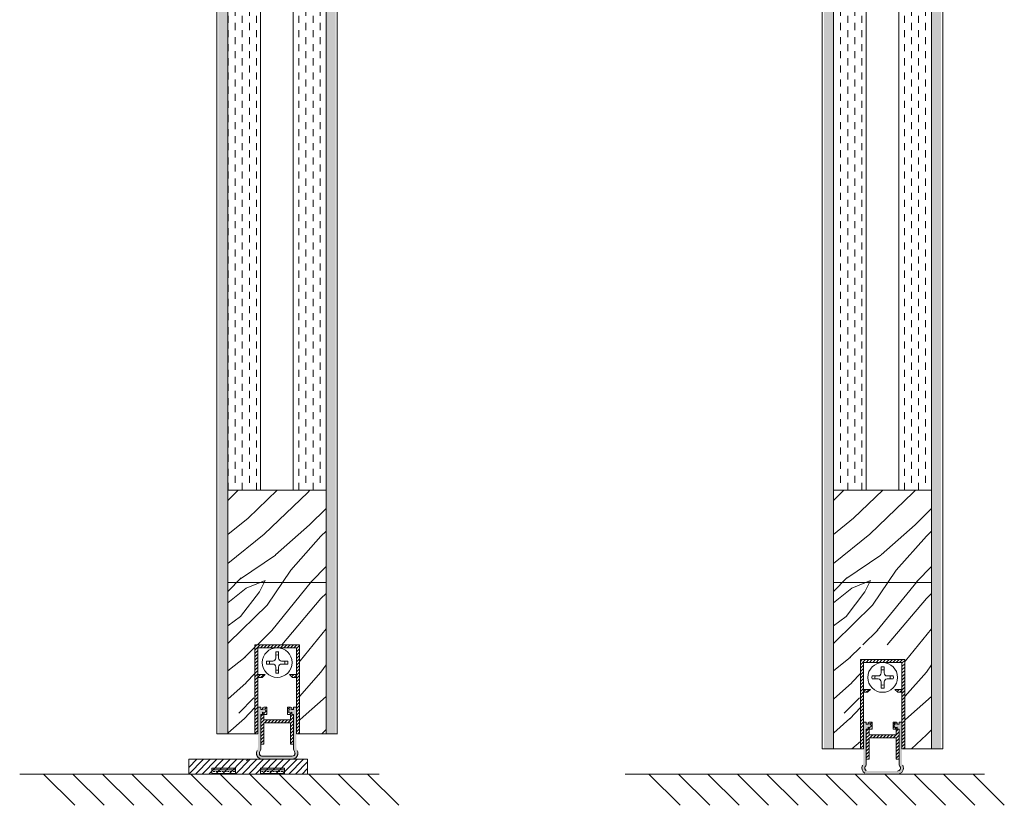
# Model space of a CAD drawing. Extents: x 8050 to 41339, y -1345 to 6330.
# Drawn here: x 16509 to 16840, y 5207 to 5471 of the extents above; entities that cross this region are included whole.
import ezdxf

# ---------------------------------------------------------------- set-up
doc = ezdxf.new("R2010")
doc.units = 0
doc.header["$LTSCALE"] = 2.5
for name, color, linetype, lineweight in [('E7', 7, 'CONTINUOUS', 70), ('Leng', 76, 'CONTINUOUS', 35), ('Peenjoon', 6, 'CONTINUOUS', 15), ('Piirjoon05', 5, 'CONTINUOUS', 35), ('Raamjoon035', 5, 'CONTINUOUS', 35), ('Ukseleht', 5, 'CONTINUOUS', 35), ('Viirutus', 3, 'CONTINUOUS', 9)]:
    doc.layers.add(name, color=color, linetype=linetype, lineweight=lineweight)
doc.layers.add('M-EQU-CON-35', color=230, linetype='CONTINUOUS')
doc.layers.add('Tihend', color=7, linetype='CONTINUOUS')
pattern_1 = [(360, (16363.1278, 5076.4533), (3e-16, 1.27), []), (360, (16363.1278, 5077.0883), (3e-16, 1.27), [0.635, -0.3175])]
pattern_2 = [(45, (1646.4592, 9639.9092), (-0.561266008, 0.561266008), [])]
pattern_3 = [(45, (1850.1724, 9634.9092), (-0.561266008, 0.561266008), [])]

msp = doc.modelspace()

# ---------------------------------------------------------------- hatches: boundary and pattern name
at = {"layer": 'E7', "linetype": 'Continuous', "lineweight": 15}
h = msp.add_hatch(dxfattribs=at)
h.set_pattern_fill('BRASS', color=256, scale=0.2)
h.set_pattern_definition(pattern_1)
h.paths.add_polyline_path([(16581.18, 5217.24), (16581.18, 5219.24), (16573.18, 5219.24), (16573.18, 5217.24)])
h = msp.add_hatch(dxfattribs=at)
h.set_pattern_fill('BRASS', color=256, scale=0.2)
h.set_pattern_definition(pattern_1)
h.paths.add_polyline_path([(16589.57, 5217.24), (16589.57, 5219.24), (16597.57, 5219.24), (16597.57, 5217.24)])
at = {"layer": 'Tihend', "lineweight": 15}
for points in [[(16589.65, 5237.29), (16590.26, 5237.29), (16590.26, 5238.02, 2.090104), (16590.26, 5239), (16589.65, 5239), (16589.65, 5239.74), (16588.65, 5239.74), (16588.65, 5227.28), (16588.65, 5226.17, -0.127017), (16588.4, 5225.21, 0.408882), (16589.15, 5222.51, 0.077045), (16589.72, 5222.28), (16600.58, 5222.28, 0.352266), (16602.15, 5224.24, 0.127017), (16601.9, 5225.21, -0.127017), (16601.65, 5226.17), (16601.65, 5232.24), (16601.65, 5239.74), (16600.65, 5239.74), (16600.65, 5239), (16600.05, 5239, 2.115602), (16600.05, 5238.02), (16600.05, 5237.29), (16600.65, 5237.29), (16600.65, 5225.9, 0.147477), (16600.99, 5224.79, -0.598235), (16600.15, 5223.24), (16590.15, 5223.24, -0.414214), (16589.15, 5224.24, -0.147477), (16589.32, 5224.79, 0.147477), (16589.65, 5225.9)], [(16793.37, 5232.29), (16793.97, 5232.29), (16793.97, 5233.02, 2.090104), (16793.97, 5234), (16793.37, 5234), (16793.37, 5234.74), (16792.37, 5234.74), (16792.37, 5222.28), (16792.37, 5221.17, -0.127017), (16792.12, 5220.21, 0.408882), (16792.87, 5217.51, 0.077045), (16793.44, 5217.28), (16804.29, 5217.28, 0.352266), (16805.87, 5219.24, 0.127017), (16805.62, 5220.21, -0.127017), (16805.37, 5221.17), (16805.37, 5227.24), (16805.37, 5234.74), (16804.37, 5234.74), (16804.37, 5234), (16803.77, 5234, 2.115602), (16803.77, 5233.02), (16803.77, 5232.29), (16804.37, 5232.29), (16804.37, 5220.9, 0.147477), (16804.7, 5219.79, -0.598235), (16803.87, 5218.24), (16793.87, 5218.24, -0.414214), (16792.87, 5219.24, -0.147477), (16793.03, 5219.79, 0.147477), (16793.37, 5220.9)]]:
    msp.add_hatch(color=256, dxfattribs=at).paths.add_polyline_path(points)
at = {"layer": 'Viirutus', "lineweight": 15}
h = msp.add_hatch(dxfattribs=at)
h.set_pattern_fill('BRASS', color=256, scale=0.5, angle=90, style=0)
h.set_pattern_definition([(90, (-19877.4345, 7999.101), (-3.175, 2e-16), []), (90, (-19879.022, 7999.101), (-3.175, 2e-16), [1.5875, -0.79375])])
h.paths.add_polyline_path([(16578.58, 5703.85), (16575.38, 5703.85), (16575.38, 5230.74), (16578.58, 5230.74)])
h.paths.add_polyline_path([(16614.78, 5703.85), (16611.58, 5703.85), (16611.58, 5230.74), (16614.78, 5230.74)])
h = msp.add_hatch(dxfattribs=at)
h.set_pattern_fill('BRASS', color=256, scale=0.5, angle=90, style=0)
h.set_pattern_definition([(90, (-19673.7214, 7999.101), (-3.175, 2e-16), []), (90, (-19675.309, 7999.101), (-3.175, 2e-16), [1.5875, -0.79375])])
h.paths.add_polyline_path([(16782.29, 5703.85), (16779.09, 5703.85), (16779.09, 5225.74), (16782.29, 5225.74)])
h.paths.add_polyline_path([(16818.49, 5703.85), (16815.29, 5703.85), (16815.29, 5225.74), (16818.49, 5225.74)])
h = msp.add_hatch(dxfattribs=at)
h.set_pattern_fill('DASH', color=256, scale=0.75, angle=90, style=0)
h.set_pattern_definition([(90, (14835.5651, 3693.5361), (-2.38125, 2.38125), [2.38125, -2.38125])])
h.paths.add_polyline_path([(16589.58, 5621.85), (16578.58, 5621.85), (16578.58, 5312.74), (16589.58, 5312.74)])
h.paths.add_polyline_path([(16611.58, 5621.85), (16600.58, 5621.85), (16600.58, 5312.74), (16611.58, 5312.74)])
h = msp.add_hatch(dxfattribs=at)
h.set_pattern_fill('DASH', color=256, scale=0.75, angle=90, style=0)
h.set_pattern_definition([(90, (15039.2783, 3693.5361), (-2.38125, 2.38125), [2.38125, -2.38125])])
h.paths.add_polyline_path([(16793.29, 5621.85), (16782.29, 5621.85), (16782.29, 5312.74), (16793.29, 5312.74)])
h.paths.add_polyline_path([(16815.29, 5621.85), (16804.29, 5621.85), (16804.29, 5312.74), (16815.29, 5312.74)])
h = msp.add_hatch(dxfattribs=at)
h.set_pattern_fill('WOOD6', color=256, scale=90, angle=45, style=0, pattern_type=2)
h.set_pattern_definition([(40.6014, (14860.703, 3756.8575), (63.63943, 63.639733), [5.8673, -1167.589]), (49.3987, (14865.794, 3751.7664), (700.035806, 827.314817), [5.8673, -1167.5892]), (41.9874, (14835.8833, 3777.8586), (63.639403, 63.63984), [8.5618, -1703.8047]), (48.0127, (14832.065, 3781.677), (1081.875105, 1209.150836), [8.5618, -1703.8048]), (40.4262, (14850.8386, 3759.085), (890.952779, 763.6771283), [11.2859, -2245.9022]), (49.5739, (14868.0213, 3741.9022), (700.035961, 827.314658), [11.2859, -2245.9026]), (43.1525, (14837.7925, 3768.3127), (63.6394984, 63.6397064), [13.9573, -2777.4938]), (46.8476, (14822.5198, 3783.586), (1845.5490887, 1972.827589), [13.9573, -2777.494]), (38.4182, (14844.1565, 3765.1307), (636.394641, 509.118345), [11.7777, -2343.747]), (49.5739, (14875.0217, 3734.902), (700.035961, 827.314658), [11.2859, -2245.9026]), (46.8476, (14817.1105, 3788.9952), (1845.5490887, 1972.827589), [13.9573, -2777.494]), (45, (14833.97, 3695.13), (-63.6396, 63.6396), [12.6, -77.4]), (45, (14826.97, 3702.13), (-63.6396, 63.6396), [12.6, -77.4]), (45, (14811.06, 3718.04), (-63.6396, 63.6396), [12.6, -77.4]), (44.209, (14801.0723, 3728.02893), (4709.39307416, 4581.99003064), [13.05126, -13038.19245]), (44.5225, (14796.0025, 3733.0988), (63.63964648, 63.6395385), [18.0006, -10782.3744]), (57.609, (14790.4606, 3738.6406), (3309.2289834, 5218.4788032), [8.7613, -7000.2794]), (36.4686, (14792.6083, 3736.493), (509.121902, 381.8326305), [9.1007, -1811.0397]), (45.4775, (14787.3051, 3741.79615), (7509.4679014, 7636.75933619), [18.0006, -10782.3744]), (45.7899, (14782.2351, 3746.8662), (4518.0064073, 4646.0975182), [13.0513, -6557.5732]), (45.7899, (14776.8257, 3752.2756), (4518.0064073, 4646.0975182), [13.0513, -6557.5732]), (51.0724, (14819.9734, 3726.947), (1590.9920601, 1972.82615), [21.2693, -4232.599]), (38.9277, (14835.8833, 3711.037), (1336.4284928, 1081.8766999), [21.2693, -4232.5982]), (51.0724, (14810.4275, 3737.1293), (1590.9920601, 1972.82615), [21.2693, -4232.599]), (38.9277, (14791.3349, 3756.2194), (1336.4284928, 1081.8766999), [21.2693, -4232.5982]), (60.9453, (14835.565, 3726.629), (127.279526, 254.55809), [6.552, -648.6575]), (55.954, (14826.9738, 3723.1286), (254.558824, 381.837281), [14.209, -2827.568]), (34.0461, (14832.065, 3718.0374), (1972.8230495, 1336.436655), [14.209, -2827.5671]), (55.954, (14808.8365, 3745.7206), (254.558824, 381.837281), [14.209, -2827.568]), (34.0461, (14799.927, 3754.6302), (1972.8230495, 1336.436655), [14.209, -2827.5671]), (49.7636, (14812.973, 3731.402), (636.396644, 763.674776), [21.6749, -1062.0686]), (38.9277, (14842.8837, 3704.0367), (1336.4284928, 1081.8766999), [21.2693, -4232.5982]), (38.9277, (14785.9255, 3761.6288), (1336.4284928, 1081.8766999), [21.2693, -4232.5982]), (21.8016, (14801.836, 3751.448), (445.47597, 190.9201), [6.8542, -678.5644]), (38.9911, (14795.154, 3746.039), (700.0345145, 572.757629), [8.5972, -1710.85]), (48.3664, (14817.091, 3712.0103), (954.595242, 1081.872296), [14.8757, -1517.769]), (41.6337, (14820.9467, 3708.1545), (63.639408, 63.639765), [14.8757, -1517.7688]), (46.5911, (14805.5484, 3723.5528), (2163.7483162, 2291.0243944), [10.8041, -3230.4456]), (45, (14833.34, 3743.49), (-63.6396, 63.6396), [11.25, -78.75]), (45, (14852.43, 3724.4), (-63.6396, 63.6396), [11.25, -78.75]), (26.5652, (14849.884, 3743.493), (63.6394, 63.63978), [5.692, -278.9126]), (38.2903, (14843.8383, 3738.72), (636.394677, 509.118279), [7.7027, -1532.8487]), (51.3401, (14838.747, 3732.356), (445.478077, 572.755707), [8.1499, -806.8347]), (55.6196, (14848.611, 3734.5837), (254.558699, 381.837332), [7.3255, -1457.7682]), (67.6198, (14852.748, 3740.6294), (254.559045, 636.39551), [5.85, -1164.1495]), (45, (14834.93, 3734.9), (-63.6396, 63.6396), [17.1, -72.9]), (45, (14843.84, 3725.99), (-63.6396, 63.6396), [17.1, -72.9]), (48.3664, (14816.7914, 3757.494), (954.595242, 1081.872296), [15.3265, -1517.3182]), (41.6337, (14811.7003, 3762.585), (63.639408, 63.639765), [15.3265, -1517.318]), (45, (14859.43, 3717.4), (-63.6396, 63.6396), [11.25, -78.75]), (26.5652, (14835.565, 3726.63), (63.6394, 63.63978), [9.9612, -274.6436]), (40.2365, (14844.475, 3731.0835), (63.639497, 63.639749), [5.4187, -1078.3246]), (52.4314, (14799.927, 3741.9022), (827.3150595, 1081.8732185), [10.4377, -2077.0968]), (63.4349, (14806.29, 3750.175), (63.6397, 190.91868), [4.269, -280.336]), (38.66, (14841.293, 3751.448), (63.63939, 63.63987), [12.2248, -802.7596]), (51.3401, (14860.385, 3732.356), (445.478077, 572.755707), [12.2248, -802.7598]), (46.273, (14823.7918, 3753.6756), (2736.5046916, 2863.7810098), [20.255, -4030.7448]), (43.7271, (14807.8806, 3769.5857), (63.639438, 63.6397607), [20.255, -4030.7446]), (36.0275, (14847.0203, 3746.9934), (954.592241, 700.037609), [8.656, -1722.528]), (45, (14826.97, 3747.95), (-63.6396, 63.6396), [24.3, -65.7]), (51.3401, (14867.385, 3725.356), (445.478077, 572.755707), [12.2248, -802.7598]), (43.7271, (14802.4712, 3774.995), (63.639438, 63.6397607), [20.255, -4030.7446]), (35.5378, (14854.02, 3752.085), (63.63948, 63.63975), [8.2117, -539.2367]), (45, (14826.97, 3768.95), (-63.6396, 63.6396), [12.6, -77.4]), (45, (14823.155, 3772.77), (-63.6396, 63.6396), [12.6, -77.4]), (54.211, (14855.9298, 3738.0839), (318.198222, 445.4771478), [16.8675, -3356.6319]), (51.4916, (14833.98056, 3807.7651), (6936.60288383, 8718.74129512), [10.41516, -15116.57244]), (51.4916, (14839.38993, 3802.35573), (6936.60288383, 8718.74129512), [10.41516, -15116.57244]), (55.0418, (14842.5655, 3793.4503), (5026.99061384, 7191.81453795), [14.624, -10313.596]), (37.093, (14842.2473, 3783.5862), (2100.1017856, 1590.9956255), [21.8074, -3249.2921]), (38.5515, (14856.5662, 3785.1772), (4391.25476986, 3500.05687815), [10.4159, -16021.0116]), (42.1373, (14858.7936, 3777.2222), (63.639892, 63.639288), [9.0112, -1793.2378]), (46.7899, (14864.8393, 3771.1765), (1909.188663, 2036.4671843), [14.407, -2866.9989]), (45, (14875.66, 3770.54), (-63.6396, 63.6396), [7.2, -82.8]), (45, (14879.48, 3766.72), (-63.6396, 63.6396), [7.2, -82.8]), (43.2101, (14880.1129, 3755.903), (63.6395783, 63.6396336), [14.407, -2866.9989]), (43.2101, (14887.1132, 3748.9026), (63.6395783, 63.6396336), [14.407, -2866.9989]), (41.4238, (14859.43, 3766.4035), (63.639507, 63.639765), [7.214, -1435.5955]), (48.5763, (14875.34, 3750.4936), (890.955117, 1018.233148), [7.214, -1435.5957]), (41.4238, (14847.975, 3777.8586), (63.639507, 63.639765), [7.214, -1435.5955]), (48.5763, (14832.065, 3793.768), (890.955117, 1018.233148), [7.214, -1435.5957]), (41.4238, (14865.1575, 3760.676), (63.639507, 63.639765), [7.214, -1435.5955]), (48.5763, (14869.6123, 3756.221), (890.955117, 1018.233148), [7.214, -1435.5957]), (41.4238, (14853.384, 3772.449), (63.639507, 63.639765), [7.214, -1435.5955]), (48.5763, (14882.34, 3743.493), (890.955117, 1018.233148), [7.214, -1435.5957]), (48.5763, (14826.6555, 3799.177), (890.955117, 1018.233148), [7.214, -1435.5957]), (48.5763, (14837.7925, 3788.041), (890.955117, 1018.233148), [7.214, -1435.5957]), (38.66, (14853.384, 3782.632), (63.63939, 63.63987), [4.075, -810.9095]), (51.3401, (14836.838, 3799.178), (445.478077, 572.755707), [4.075, -810.9096]), (51.3401, (14831.428, 3804.587), (445.478077, 572.755707), [4.075, -810.9096]), (45.273, (14870.57, 3765.45), (-63.6397, 63.6396), [7.2, -82.801]), (45, (14874.385, 3761.63), (-63.6396, 63.6396), [7.2, -82.8]), (26.5652, (14852.43, 3798.223), (63.6394, 63.63978), [4.269, -280.3357]), (67.6198, (14852.43, 3798.223), (254.559045, 636.39551), [4.3875, -1165.612]), (46.5911, (14865.4758, 3783.268), (2163.7483162, 2291.0243944), [5.4022, -3235.8476])])
h.paths.add_polyline_path([(16587.65, 5260.74), (16587.65, 5230.74), (16578.58, 5230.74), (16578.58, 5312.74), (16611.58, 5312.74), (16611.58, 5230.74), (16602.65, 5230.74), (16602.65, 5260.74)])
h = msp.add_hatch(dxfattribs=at)
h.set_pattern_fill('WOOD6', color=256, scale=90, angle=45, style=0, pattern_type=2)
h.set_pattern_definition([(40.6014, (15064.416, 3756.8575), (63.63943, 63.639733), [5.8673, -1167.589]), (49.3987, (15069.507, 3751.7664), (700.035806, 827.314817), [5.8673, -1167.5892]), (41.9874, (15039.5965, 3777.8586), (63.639403, 63.63984), [8.5618, -1703.8047]), (48.0127, (15035.778, 3781.677), (1081.875105, 1209.150836), [8.5618, -1703.8048]), (40.4262, (15054.5518, 3759.085), (890.952779, 763.6771283), [11.2859, -2245.9022]), (49.5739, (15071.7345, 3741.9022), (700.035961, 827.314658), [11.2859, -2245.9026]), (43.1525, (15041.5057, 3768.3127), (63.6394984, 63.6397064), [13.9573, -2777.4938]), (46.8476, (15026.233, 3783.586), (1845.5490887, 1972.827589), [13.9573, -2777.494]), (38.4182, (15047.8696, 3765.1307), (636.394641, 509.118345), [11.7777, -2343.747]), (49.5739, (15078.735, 3734.902), (700.035961, 827.314658), [11.2859, -2245.9026]), (46.8476, (15020.8236, 3788.9952), (1845.5490887, 1972.827589), [13.9573, -2777.494]), (45, (15037.69, 3695.13), (-63.6396, 63.6396), [12.6, -77.4]), (45, (15030.69, 3702.13), (-63.6396, 63.6396), [12.6, -77.4]), (45, (15014.78, 3718.04), (-63.6396, 63.6396), [12.6, -77.4]), (44.209, (15004.7855, 3728.02893), (4709.39307416, 4581.99003064), [13.05126, -13038.19245]), (44.5225, (14999.7156, 3733.0988), (63.63964648, 63.6395385), [18.0006, -10782.3744]), (57.609, (14994.1738, 3738.6406), (3309.2289834, 5218.4788032), [8.7613, -7000.2794]), (36.4686, (14996.3215, 3736.493), (509.121902, 381.8326305), [9.1007, -1811.0397]), (45.4775, (14991.01826, 3741.79615), (7509.4679014, 7636.75933619), [18.0006, -10782.3744]), (45.7899, (14985.9482, 3746.8662), (4518.0064073, 4646.0975182), [13.0513, -6557.5732]), (45.7899, (14980.5389, 3752.2756), (4518.0064073, 4646.0975182), [13.0513, -6557.5732]), (51.0724, (15023.6866, 3726.947), (1590.9920601, 1972.82615), [21.2693, -4232.599]), (38.9277, (15039.5965, 3711.037), (1336.4284928, 1081.8766999), [21.2693, -4232.5982]), (51.0724, (15014.1406, 3737.1293), (1590.9920601, 1972.82615), [21.2693, -4232.599]), (38.9277, (14995.048, 3756.2194), (1336.4284928, 1081.8766999), [21.2693, -4232.5982]), (60.9453, (15039.278, 3726.629), (127.279526, 254.55809), [6.552, -648.6575]), (55.954, (15030.687, 3723.1286), (254.558824, 381.837281), [14.209, -2827.568]), (34.0461, (15035.778, 3718.0374), (1972.8230495, 1336.436655), [14.209, -2827.5671]), (55.954, (15012.5496, 3745.7206), (254.558824, 381.837281), [14.209, -2827.568]), (34.0461, (15003.64, 3754.6302), (1972.8230495, 1336.436655), [14.209, -2827.5671]), (49.7636, (15016.686, 3731.402), (636.396644, 763.674776), [21.6749, -1062.0686]), (38.9277, (15046.5968, 3704.0367), (1336.4284928, 1081.8766999), [21.2693, -4232.5982]), (38.9277, (14989.6387, 3761.6288), (1336.4284928, 1081.8766999), [21.2693, -4232.5982]), (21.8016, (15005.549, 3751.448), (445.47597, 190.9201), [6.8542, -678.5644]), (38.9911, (14998.867, 3746.039), (700.0345145, 572.757629), [8.5972, -1710.85]), (48.3664, (15020.804, 3712.0103), (954.595242, 1081.872296), [14.8757, -1517.769]), (41.6337, (15024.66, 3708.1545), (63.639408, 63.639765), [14.8757, -1517.7688]), (46.5911, (15009.2616, 3723.5528), (2163.7483162, 2291.0243944), [10.8041, -3230.4456]), (45, (15037.05, 3743.49), (-63.6396, 63.6396), [11.25, -78.75]), (45, (15056.14, 3724.4), (-63.6396, 63.6396), [11.25, -78.75]), (26.5652, (15053.597, 3743.493), (63.6394, 63.63978), [5.692, -278.9126]), (38.2903, (15047.5514, 3738.72), (636.394677, 509.118279), [7.7027, -1532.8487]), (51.3401, (15042.46, 3732.356), (445.478077, 572.755707), [8.1499, -806.8347]), (55.6196, (15052.3244, 3734.5837), (254.558699, 381.837332), [7.3255, -1457.7682]), (67.6198, (15056.461, 3740.6294), (254.559045, 636.39551), [5.85, -1164.1495]), (45, (15038.64, 3734.9), (-63.6396, 63.6396), [17.1, -72.9]), (45, (15047.55, 3725.99), (-63.6396, 63.6396), [17.1, -72.9]), (48.3664, (15020.5046, 3757.494), (954.595242, 1081.872296), [15.3265, -1517.3182]), (41.6337, (15015.4134, 3762.585), (63.639408, 63.639765), [15.3265, -1517.318]), (45, (15063.14, 3717.4), (-63.6396, 63.6396), [11.25, -78.75]), (26.5652, (15039.278, 3726.63), (63.6394, 63.63978), [9.9612, -274.6436]), (40.2365, (15048.188, 3731.0835), (63.639497, 63.639749), [5.4187, -1078.3246]), (52.4314, (15003.64, 3741.9022), (827.3150595, 1081.8732185), [10.4377, -2077.0968]), (63.4349, (15010.004, 3750.175), (63.6397, 190.91868), [4.269, -280.336]), (38.66, (15045.006, 3751.448), (63.63939, 63.63987), [12.2248, -802.7596]), (51.3401, (15064.098, 3732.356), (445.478077, 572.755707), [12.2248, -802.7598]), (46.273, (15027.505, 3753.6756), (2736.5046916, 2863.7810098), [20.255, -4030.7448]), (43.7271, (15011.5937, 3769.5857), (63.639438, 63.6397607), [20.255, -4030.7446]), (36.0275, (15050.7334, 3746.9934), (954.592241, 700.037609), [8.656, -1722.528]), (45, (15030.69, 3747.95), (-63.6396, 63.6396), [24.3, -65.7]), (51.3401, (15071.098, 3725.356), (445.478077, 572.755707), [12.2248, -802.7598]), (43.7271, (15006.1843, 3774.995), (63.639438, 63.6397607), [20.255, -4030.7446]), (35.5378, (15057.734, 3752.085), (63.63948, 63.63975), [8.2117, -539.2367]), (45, (15030.69, 3768.95), (-63.6396, 63.6396), [12.6, -77.4]), (45, (15026.87, 3772.77), (-63.6396, 63.6396), [12.6, -77.4]), (54.211, (15059.643, 3738.0839), (318.198222, 445.4771478), [16.8675, -3356.6319]), (51.4916, (15037.6937, 3807.7651), (6936.60288383, 8718.74129512), [10.41516, -15116.57244]), (51.4916, (15043.1031, 3802.35573), (6936.60288383, 8718.74129512), [10.41516, -15116.57244]), (55.0418, (15046.2786, 3793.4503), (5026.99061384, 7191.81453795), [14.624, -10313.596]), (37.093, (15045.9604, 3783.5862), (2100.1017856, 1590.9956255), [21.8074, -3249.2921]), (38.5515, (15060.27935, 3785.1772), (4391.25476986, 3500.05687815), [10.4159, -16021.0116]), (42.1373, (15062.5067, 3777.2222), (63.639892, 63.639288), [9.0112, -1793.2378]), (46.7899, (15068.5525, 3771.1765), (1909.188663, 2036.4671843), [14.407, -2866.9989]), (45, (15079.37, 3770.54), (-63.6396, 63.6396), [7.2, -82.8]), (45, (15083.19, 3766.72), (-63.6396, 63.6396), [7.2, -82.8]), (43.2101, (15083.826, 3755.903), (63.6395783, 63.6396336), [14.407, -2866.9989]), (43.2101, (15090.8264, 3748.9026), (63.6395783, 63.6396336), [14.407, -2866.9989]), (41.4238, (15063.143, 3766.4035), (63.639507, 63.639765), [7.214, -1435.5955]), (48.5763, (15079.053, 3750.4936), (890.955117, 1018.233148), [7.214, -1435.5957]), (41.4238, (15051.688, 3777.8586), (63.639507, 63.639765), [7.214, -1435.5955]), (48.5763, (15035.778, 3793.768), (890.955117, 1018.233148), [7.214, -1435.5957]), (41.4238, (15068.8707, 3760.676), (63.639507, 63.639765), [7.214, -1435.5955]), (48.5763, (15073.3255, 3756.221), (890.955117, 1018.233148), [7.214, -1435.5957]), (41.4238, (15057.0974, 3772.449), (63.639507, 63.639765), [7.214, -1435.5955]), (48.5763, (15086.0534, 3743.493), (890.955117, 1018.233148), [7.214, -1435.5957]), (48.5763, (15030.3687, 3799.177), (890.955117, 1018.233148), [7.214, -1435.5957]), (48.5763, (15041.5057, 3788.041), (890.955117, 1018.233148), [7.214, -1435.5957]), (38.66, (15057.097, 3782.632), (63.63939, 63.63987), [4.075, -810.9095]), (51.3401, (15040.551, 3799.178), (445.478077, 572.755707), [4.075, -810.9096]), (51.3401, (15035.141, 3804.587), (445.478077, 572.755707), [4.075, -810.9096]), (45.273, (15074.28, 3765.45), (-63.6397, 63.6396), [7.2, -82.801]), (45, (15078.1, 3761.63), (-63.6396, 63.6396), [7.2, -82.8]), (26.5652, (15056.143, 3798.223), (63.6394, 63.63978), [4.269, -280.3357]), (67.6198, (15056.143, 3798.223), (254.559045, 636.39551), [4.3875, -1165.612]), (46.5911, (15069.189, 3783.268), (2163.7483162, 2291.0243944), [5.4022, -3235.8476])])
h.paths.add_polyline_path([(16791.37, 5260.74), (16791.37, 5225.74), (16782.29, 5225.74), (16782.29, 5312.74), (16815.29, 5312.74), (16815.29, 5225.74), (16806.37, 5225.74), (16806.37, 5260.74)])
h = msp.add_hatch(dxfattribs=at)
h.set_pattern_fill('LINE', color=256, scale=0.25, angle=45, style=0)
h.set_pattern_definition(pattern_2)
h.paths.add_polyline_path([(16601.65, 5259.74), (16601.65, 5230.74), (16602.65, 5230.74), (16602.65, 5260.74), (16587.65, 5260.74), (16587.65, 5230.74), (16588.65, 5230.74), (16588.65, 5259.74)])
h = msp.add_hatch(dxfattribs=at)
h.set_pattern_fill('LINE', color=256, scale=0.25, angle=45, style=0)
h.set_pattern_definition(pattern_3)
h.paths.add_polyline_path([(16805.37, 5254.74), (16805.37, 5225.74), (16806.37, 5225.74), (16806.37, 5255.74), (16791.37, 5255.74), (16791.37, 5225.74), (16792.37, 5225.74), (16792.37, 5254.74)])
h = msp.add_hatch(dxfattribs=at)
h.set_pattern_fill('LINE', color=256, scale=0.25, angle=45, style=0)
h.set_pattern_definition(pattern_2)
h.paths.add_polyline_path([(16590.06, 5249.74), (16591.06, 5250.74), (16588.65, 5250.74), (16588.65, 5249.74)])
h.paths.add_polyline_path([(16599.25, 5250.74), (16600.25, 5249.74), (16601.65, 5249.74), (16601.65, 5250.74)])
h = msp.add_hatch(dxfattribs=at)
h.set_pattern_fill('LINE', color=256, scale=0.25, angle=45, style=0)
h.set_pattern_definition(pattern_3)
h.paths.add_polyline_path([(16793.77, 5244.74), (16794.77, 5245.74), (16792.37, 5245.74), (16792.37, 5244.74)])
h.paths.add_polyline_path([(16802.96, 5245.74), (16803.96, 5244.74), (16805.37, 5244.74), (16805.37, 5245.74)])
h = msp.add_hatch(dxfattribs=at)
h.set_pattern_fill('LINE', color=256, scale=0.25, angle=45, style=0)
h.set_pattern_definition([(45, (1645.4592, 9644.9082), (-0.561266008, 0.561266008), [])])
h.paths.add_polyline_path([(16590.65, 5235.48), (16590.65, 5237.29), (16591.65, 5237.29), (16591.65, 5239.74), (16590.65, 5239.74), (16590.26, 5239.51), (16590.26, 5239, -2.090104), (16590.26, 5238.02), (16590.26, 5237.29), (16589.65, 5237.29), (16589.65, 5227.24), (16590.65, 5227.24), (16590.65, 5234.48), (16599.65, 5234.48), (16599.65, 5227.24), (16600.65, 5227.24), (16600.65, 5237.29), (16600.05, 5237.29), (16600.05, 5238.02, -2.115602), (16600.05, 5239), (16600.05, 5239.51), (16599.65, 5239.74), (16598.65, 5239.74), (16598.65, 5237.29), (16599.65, 5237.29), (16599.65, 5235.48)])
h = msp.add_hatch(dxfattribs=at)
h.set_pattern_fill('LINE', color=256, scale=0.25, angle=45, style=0)
h.set_pattern_definition([(45, (1849.1724, 9639.9082), (-0.561266008, 0.561266008), [])])
h.paths.add_polyline_path([(16794.37, 5230.48), (16794.37, 5232.29), (16795.37, 5232.29), (16795.37, 5234.74), (16794.37, 5234.74), (16793.97, 5234.51), (16793.97, 5234, -2.090104), (16793.97, 5233.02), (16793.97, 5232.29), (16793.37, 5232.29), (16793.37, 5222.24), (16794.37, 5222.24), (16794.37, 5229.48), (16803.37, 5229.48), (16803.37, 5222.24), (16804.37, 5222.24), (16804.37, 5232.29), (16803.77, 5232.29), (16803.77, 5233.02, -2.115602), (16803.77, 5234), (16803.77, 5234.51), (16803.37, 5234.74), (16802.37, 5234.74), (16802.37, 5232.29), (16803.37, 5232.29), (16803.37, 5230.48)])

# ---------------------------------------------------------------- linework, layer by layer
at = {"layer": 'E7', "linetype": 'Continuous', "lineweight": 15}
for p, q in [((16516.53, 5217.24), (16527.05, 5206.72)), ((16526.44, 5217.24), (16536.96, 5206.72)), ((16536.36, 5217.24), (16546.87, 5206.72)), ((16546.27, 5217.24), (16556.78, 5206.72)), ((16556.18, 5217.24), (16566.7, 5206.72)), ((16566.1, 5217.24), (16576.61, 5206.72)), ((16576.01, 5217.24), (16586.52, 5206.72)), ((16585.92, 5217.24), (16596.44, 5206.72)), ((16595.83, 5217.24), (16606.35, 5206.72)), ((16605.75, 5217.24), (16616.26, 5206.72)), ((16615.66, 5217.24), (16626.17, 5206.72)), ((16625.57, 5217.24), (16636.09, 5206.72)), ((16720.25, 5217.24), (16730.76, 5206.72)), ((16730.16, 5217.24), (16740.67, 5206.72)), ((16740.07, 5217.24), (16750.59, 5206.72)), ((16749.98, 5217.24), (16760.5, 5206.72)), ((16759.9, 5217.24), (16770.41, 5206.72)), ((16769.81, 5217.24), (16780.32, 5206.72)), ((16779.72, 5217.24), (16790.24, 5206.72)), ((16789.64, 5217.24), (16800.15, 5206.72)), ((16799.55, 5217.24), (16810.06, 5206.72)), ((16809.46, 5217.24), (16819.98, 5206.72)), ((16819.37, 5217.24), (16829.89, 5206.72)), ((16829.29, 5217.24), (16839.8, 5206.72))]:
    msp.add_line(p, q, dxfattribs=at)
for points in [[(16581.18, 5219.24), (16573.18, 5219.24), (16573.18, 5217.24), (16581.18, 5217.24)], [(16589.57, 5219.24), (16597.57, 5219.24), (16597.57, 5217.24), (16589.57, 5217.24)]]:
    msp.add_lwpolyline(points, close=True, dxfattribs=at)
at = {"layer": 'Leng', "lineweight": 15}
for p, q in [((16574.85, 5230.74), (16587.65, 5230.74)), ((16602.65, 5230.74), (16615.45, 5230.74)), ((16778.57, 5225.74), (16791.37, 5225.74)), ((16806.37, 5225.74), (16819.17, 5225.74))]:
    msp.add_line(p, q, dxfattribs=at)
at = {"layer": 'M-EQU-CON-35', "color": 230, "linetype": 'Continuous', "lineweight": 15}
for p, q in [((16508.52, 5217.24), (16629.47, 5217.24)), ((16712.23, 5217.24), (16833.19, 5217.24))]:
    msp.add_line(p, q, dxfattribs=at)
at = {"layer": 'Peenjoon', "lineweight": 15}
for p, q in [((16594.65, 5259.74), (16594.65, 5259.71)), ((16594.65, 5259.74), (16594.65, 5259.71)), ((16594.65, 5259.74), (16594.65, 5259.71)), ((16595.65, 5259.74), (16595.65, 5259.71)), ((16595.65, 5259.74), (16595.65, 5259.71)), ((16595.65, 5259.74), (16595.65, 5259.71)), ((16588.77, 5255.24), (16588.74, 5255.24)), ((16588.77, 5255.24), (16588.74, 5255.24)), ((16588.77, 5255.24), (16588.74, 5255.24)), ((16588.77, 5254.24), (16588.74, 5254.24)), ((16588.77, 5254.24), (16588.74, 5254.24)), ((16588.77, 5254.24), (16588.74, 5254.24)), ((16600.15, 5255.24), (16600.13, 5255.24)), ((16600.15, 5255.24), (16600.13, 5255.24)), ((16600.15, 5255.24), (16600.13, 5255.24)), ((16600.15, 5254.24), (16600.13, 5254.24)), ((16600.15, 5254.24), (16600.13, 5254.24)), ((16600.15, 5254.24), (16600.13, 5254.24)), ((16798.37, 5254.74), (16798.37, 5254.71)), ((16798.37, 5254.74), (16798.37, 5254.71)), ((16798.37, 5254.74), (16798.37, 5254.71)), ((16799.37, 5254.74), (16799.37, 5254.71)), ((16799.37, 5254.74), (16799.37, 5254.71)), ((16799.37, 5254.74), (16799.37, 5254.71)), ((16594.65, 5249.76), (16594.65, 5249.74)), ((16594.65, 5249.76), (16594.65, 5249.74)), ((16594.65, 5249.76), (16594.65, 5249.74)), ((16595.65, 5249.76), (16595.65, 5249.74)), ((16595.65, 5249.76), (16595.65, 5249.74)), ((16595.65, 5249.76), (16595.65, 5249.74)), ((16792.48, 5250.24), (16792.46, 5250.24)), ((16792.48, 5250.24), (16792.46, 5250.24)), ((16792.48, 5250.24), (16792.46, 5250.24)), ((16792.48, 5249.24), (16792.46, 5249.24)), ((16792.48, 5249.24), (16792.46, 5249.24)), ((16792.48, 5249.24), (16792.46, 5249.24)), ((16803.87, 5250.24), (16803.84, 5250.24)), ((16803.87, 5250.24), (16803.84, 5250.24)), ((16803.87, 5250.24), (16803.84, 5250.24)), ((16803.87, 5249.24), (16803.84, 5249.24)), ((16803.87, 5249.24), (16803.84, 5249.24)), ((16803.87, 5249.24), (16803.84, 5249.24)), ((16798.37, 5244.76), (16798.37, 5244.74)), ((16798.37, 5244.76), (16798.37, 5244.74)), ((16798.37, 5244.76), (16798.37, 5244.74)), ((16799.37, 5244.76), (16799.37, 5244.74)), ((16799.37, 5244.76), (16799.37, 5244.74)), ((16799.37, 5244.76), (16799.37, 5244.74)), ((16589.65, 5239.74), (16588.65, 5239.74)), ((16589.65, 5239), (16589.65, 5239.74)), ((16590.26, 5239), (16589.65, 5239)), ((16590.26, 5238.02), (16590.26, 5237.29)), ((16600.05, 5239), (16600.65, 5239)), ((16600.05, 5238.02), (16600.05, 5237.29)), ((16600.65, 5239), (16600.65, 5239.74)), ((16600.65, 5239.74), (16601.65, 5239.74)), ((16588.65, 5237.19), (16588.65, 5231.13)), ((16589.65, 5237.29), (16590.26, 5237.29)), ((16589.65, 5225.9), (16589.65, 5237.29)), ((16600.05, 5237.29), (16600.65, 5237.29)), ((16600.65, 5225.9), (16600.65, 5237.29)), ((16601.65, 5237.19), (16601.65, 5231.13)), ((16793.37, 5234.74), (16792.37, 5234.74)), ((16793.37, 5234), (16793.37, 5234.74)), ((16804.37, 5234), (16804.37, 5234.74)), ((16804.37, 5234.74), (16805.37, 5234.74)), ((16792.37, 5232.19), (16792.37, 5226.13)), ((16793.97, 5234), (16793.37, 5234)), ((16793.37, 5232.29), (16793.97, 5232.29)), ((16793.37, 5220.9), (16793.37, 5232.29)), ((16793.97, 5233.02), (16793.97, 5232.29)), ((16803.77, 5234), (16804.37, 5234)), ((16803.77, 5233.02), (16803.77, 5232.29)), ((16803.77, 5232.29), (16804.37, 5232.29)), ((16804.37, 5220.9), (16804.37, 5232.29)), ((16805.37, 5232.19), (16805.37, 5226.13)), ((16590.15, 5223.24), (16600.15, 5223.24)), ((16590.15, 5222.24), (16600.15, 5222.24))]:
    msp.add_line(p, q, dxfattribs=at)
for centre, radius, start, end in [((16595.15, 5254.74), 3.61, 172.0299, 187.9701), ((16595.15, 5254.74), 3.61, 172.0299, 187.9701), ((16595.15, 5254.74), 3.61, 172.0299, 187.9701), ((16595.15, 5254.74), 3.61, 352.0299, 7.9701), ((16595.15, 5254.74), 3.61, 352.0299, 7.9701), ((16595.15, 5254.74), 3.61, 352.0299, 7.9701), ((16798.87, 5249.74), 3.61, 172.0299, 187.9701), ((16798.87, 5249.74), 3.61, 172.0299, 187.9701), ((16798.87, 5249.74), 3.61, 172.0299, 187.9701), ((16798.87, 5249.74), 3.61, 352.0299, 7.9701), ((16798.87, 5249.74), 3.61, 352.0299, 7.9701), ((16798.87, 5249.74), 3.61, 352.0299, 7.9701), ((16590.65, 5238.51), 0.63, 231.1371, 128.8629), ((16599.65, 5238.51), 0.63, 50.5982, 309.4018), ((16794.37, 5233.51), 0.63, 231.1371, 128.8629), ((16803.37, 5233.51), 0.63, 50.5982, 309.4018), ((16590.15, 5224.24), 2, 151.045, 240), ((16590.15, 5224.24), 1, 146.4427, 270), ((16587.65, 5225.9), 2, 326.4427, 0), ((16600.15, 5224.24), 2, 270, 28.955), ((16602.65, 5225.9), 2, 180, 213.5573), ((16600.15, 5224.24), 1, 300, 33.5573), ((16590.15, 5224.24), 2, 180, 270), ((16590.15, 5224.24), 1, 180, 270), ((16600.15, 5224.24), 2, 270, 0), ((16600.15, 5224.24), 1, 270, 0), ((16793.87, 5219.24), 2, 151.045, 240), ((16793.87, 5219.24), 1, 146.4427, 240), ((16791.37, 5220.9), 2, 326.4427, 0), ((16803.87, 5219.24), 2, 270, 28.955), ((16803.87, 5219.24), 1, 270, 33.5573), ((16806.37, 5220.9), 2, 180, 213.5573)]:
    msp.add_arc(centre, radius, start, end, dxfattribs=at)
at = {"layer": 'Piirjoon05', "lineweight": 15}
for p, q in [((16602.65, 5260.74), (16587.65, 5260.74)), ((16587.65, 5260.74), (16602.65, 5260.74)), ((16587.65, 5260.74), (16602.65, 5260.74)), ((16587.65, 5260.74), (16602.65, 5260.74)), ((16587.65, 5260.74), (16587.65, 5230.74)), ((16588.65, 5230.74), (16588.65, 5259.74)), ((16588.65, 5230.74), (16588.65, 5259.74)), ((16588.65, 5230.74), (16588.65, 5259.74)), ((16588.65, 5259.74), (16601.65, 5259.74)), ((16588.65, 5259.74), (16601.65, 5259.74)), ((16588.65, 5259.74), (16601.65, 5259.74)), ((16594.65, 5258.31), (16594.65, 5256.24)), ((16594.65, 5258.31), (16594.65, 5256.24)), ((16594.65, 5258.31), (16594.65, 5256.24)), ((16595.65, 5258.31), (16595.65, 5256.24)), ((16595.65, 5258.31), (16595.65, 5256.24)), ((16595.65, 5258.31), (16595.65, 5256.24)), ((16601.65, 5230.74), (16601.65, 5259.74)), ((16601.65, 5230.74), (16601.65, 5259.74)), ((16601.65, 5230.74), (16601.65, 5259.74)), ((16602.65, 5230.74), (16602.65, 5260.74)), ((16602.65, 5230.74), (16602.65, 5260.74)), ((16602.65, 5230.74), (16602.65, 5260.74)), ((16593.65, 5255.24), (16591.58, 5255.24)), ((16593.65, 5255.24), (16591.58, 5255.24)), ((16593.65, 5255.24), (16591.58, 5255.24)), ((16593.65, 5254.24), (16591.58, 5254.24)), ((16593.65, 5254.24), (16591.58, 5254.24)), ((16593.65, 5254.24), (16591.58, 5254.24)), ((16598.72, 5255.24), (16596.65, 5255.24)), ((16598.72, 5255.24), (16596.65, 5255.24)), ((16598.72, 5255.24), (16596.65, 5255.24)), ((16598.72, 5254.24), (16596.65, 5254.24)), ((16598.72, 5254.24), (16596.65, 5254.24)), ((16598.72, 5254.24), (16596.65, 5254.24)), ((16806.37, 5255.74), (16791.37, 5255.74)), ((16791.37, 5255.74), (16806.37, 5255.74)), ((16791.37, 5255.74), (16806.37, 5255.74)), ((16791.37, 5255.74), (16806.37, 5255.74)), ((16791.37, 5255.74), (16791.37, 5225.74)), ((16792.37, 5225.74), (16792.37, 5254.74)), ((16792.37, 5225.74), (16792.37, 5254.74)), ((16792.37, 5225.74), (16792.37, 5254.74)), ((16792.37, 5254.74), (16805.37, 5254.74)), ((16792.37, 5254.74), (16805.37, 5254.74)), ((16792.37, 5254.74), (16805.37, 5254.74)), ((16805.37, 5225.74), (16805.37, 5254.74)), ((16805.37, 5225.74), (16805.37, 5254.74)), ((16805.37, 5225.74), (16805.37, 5254.74)), ((16806.37, 5225.74), (16806.37, 5255.74)), ((16806.37, 5225.74), (16806.37, 5255.74)), ((16806.37, 5225.74), (16806.37, 5255.74)), ((16594.65, 5253.24), (16594.65, 5251.17)), ((16594.65, 5253.24), (16594.65, 5251.17)), ((16594.65, 5253.24), (16594.65, 5251.17)), ((16595.65, 5253.24), (16595.65, 5251.17)), ((16595.65, 5253.24), (16595.65, 5251.17)), ((16595.65, 5253.24), (16595.65, 5251.17)), ((16798.37, 5253.31), (16798.37, 5251.24)), ((16798.37, 5253.31), (16798.37, 5251.24)), ((16798.37, 5253.31), (16798.37, 5251.24)), ((16799.37, 5253.31), (16799.37, 5251.24)), ((16799.37, 5253.31), (16799.37, 5251.24)), ((16799.37, 5253.31), (16799.37, 5251.24)), ((16591.06, 5250.74), (16588.65, 5250.74)), ((16591.06, 5250.74), (16588.65, 5250.74)), ((16591.06, 5250.74), (16588.65, 5250.74)), ((16590.06, 5249.74), (16588.65, 5249.74)), ((16590.06, 5249.74), (16588.65, 5249.74)), ((16590.06, 5249.74), (16588.65, 5249.74)), ((16591.06, 5250.74), (16590.06, 5249.74)), ((16591.06, 5250.74), (16590.06, 5249.74)), ((16591.06, 5250.74), (16590.06, 5249.74)), ((16599.25, 5250.74), (16600.25, 5249.74)), ((16599.25, 5250.74), (16600.25, 5249.74)), ((16599.25, 5250.74), (16600.25, 5249.74)), ((16599.25, 5250.74), (16601.65, 5250.74)), ((16599.25, 5250.74), (16601.65, 5250.74)), ((16599.25, 5250.74), (16601.65, 5250.74)), ((16600.25, 5249.74), (16601.65, 5249.74)), ((16600.25, 5249.74), (16601.65, 5249.74)), ((16600.25, 5249.74), (16601.65, 5249.74)), ((16797.37, 5250.24), (16795.29, 5250.24)), ((16797.37, 5250.24), (16795.29, 5250.24)), ((16797.37, 5250.24), (16795.29, 5250.24)), ((16797.37, 5249.24), (16795.29, 5249.24)), ((16797.37, 5249.24), (16795.29, 5249.24)), ((16797.37, 5249.24), (16795.29, 5249.24)), ((16798.37, 5248.24), (16798.37, 5246.17)), ((16798.37, 5248.24), (16798.37, 5246.17)), ((16798.37, 5248.24), (16798.37, 5246.17)), ((16799.37, 5248.24), (16799.37, 5246.17)), ((16799.37, 5248.24), (16799.37, 5246.17)), ((16799.37, 5248.24), (16799.37, 5246.17)), ((16802.44, 5250.24), (16800.37, 5250.24)), ((16802.44, 5250.24), (16800.37, 5250.24)), ((16802.44, 5250.24), (16800.37, 5250.24)), ((16802.44, 5249.24), (16800.37, 5249.24)), ((16802.44, 5249.24), (16800.37, 5249.24)), ((16802.44, 5249.24), (16800.37, 5249.24)), ((16794.77, 5245.74), (16792.37, 5245.74)), ((16794.77, 5245.74), (16792.37, 5245.74)), ((16794.77, 5245.74), (16792.37, 5245.74)), ((16793.77, 5244.74), (16792.37, 5244.74)), ((16793.77, 5244.74), (16792.37, 5244.74)), ((16793.77, 5244.74), (16792.37, 5244.74)), ((16794.77, 5245.74), (16793.77, 5244.74)), ((16794.77, 5245.74), (16793.77, 5244.74)), ((16794.77, 5245.74), (16793.77, 5244.74)), ((16802.96, 5245.74), (16803.96, 5244.74)), ((16802.96, 5245.74), (16803.96, 5244.74)), ((16802.96, 5245.74), (16803.96, 5244.74)), ((16802.96, 5245.74), (16805.37, 5245.74)), ((16802.96, 5245.74), (16805.37, 5245.74)), ((16802.96, 5245.74), (16805.37, 5245.74)), ((16803.96, 5244.74), (16805.37, 5244.74)), ((16803.96, 5244.74), (16805.37, 5244.74)), ((16803.96, 5244.74), (16805.37, 5244.74)), ((16590.65, 5239.74), (16590.26, 5239.51)), ((16590.26, 5239.51), (16590.26, 5239)), ((16590.65, 5239.74), (16591.65, 5239.74)), ((16591.65, 5237.29), (16591.65, 5239.74)), ((16598.65, 5237.29), (16598.65, 5239.74)), ((16599.65, 5239.74), (16598.65, 5239.74)), ((16599.65, 5239.74), (16600.05, 5239.51)), ((16600.05, 5239.51), (16600.05, 5239)), ((16590.65, 5237.29), (16591.65, 5237.29)), ((16590.65, 5235.48), (16590.65, 5237.29)), ((16590.65, 5235.48), (16599.65, 5235.48)), ((16590.65, 5227.24), (16590.65, 5234.48)), ((16590.65, 5234.48), (16599.65, 5234.48)), ((16598.65, 5237.29), (16599.65, 5237.29)), ((16599.65, 5235.48), (16599.65, 5237.29)), ((16599.65, 5227.24), (16599.65, 5234.48)), ((16794.37, 5234.74), (16793.97, 5234.51)), ((16793.97, 5234.51), (16793.97, 5234)), ((16794.37, 5234.74), (16795.37, 5234.74)), ((16795.37, 5232.29), (16795.37, 5234.74)), ((16802.37, 5232.29), (16802.37, 5234.74)), ((16803.37, 5234.74), (16802.37, 5234.74)), ((16803.37, 5234.74), (16803.77, 5234.51)), ((16803.77, 5234.51), (16803.77, 5234)), ((16794.37, 5232.29), (16795.37, 5232.29)), ((16794.37, 5230.48), (16794.37, 5232.29)), ((16802.37, 5232.29), (16803.37, 5232.29)), ((16803.37, 5230.48), (16803.37, 5232.29)), ((16587.65, 5230.74), (16588.65, 5230.74)), ((16602.65, 5230.74), (16601.65, 5230.74)), ((16794.37, 5230.48), (16803.37, 5230.48)), ((16794.37, 5222.24), (16794.37, 5229.48)), ((16794.37, 5229.48), (16803.37, 5229.48)), ((16803.37, 5222.24), (16803.37, 5229.48)), ((16589.65, 5227.24), (16590.65, 5227.24)), ((16599.65, 5227.24), (16600.65, 5227.24)), ((16791.37, 5225.74), (16792.37, 5225.74)), ((16806.37, 5225.74), (16805.37, 5225.74)), ((16793.37, 5222.24), (16794.37, 5222.24)), ((16803.37, 5222.24), (16804.37, 5222.24))]:
    msp.add_line(p, q, dxfattribs=at)
for centre in [(16595.15, 5254.74), (16595.15, 5254.74), (16595.15, 5254.74), (16798.87, 5249.74), (16798.87, 5249.74), (16798.87, 5249.74)]:
    msp.add_circle(centre, 5, dxfattribs=at)
for centre, radius, start, end in [((16595.15, 5254.74), 3.61, 82.0299, 97.9701), ((16595.15, 5254.74), 3.61, 82.0299, 97.9701), ((16595.15, 5254.74), 3.61, 82.0299, 97.9701), ((16595.15, 5254.74), 2.58, 168.8448, 191.1552), ((16595.15, 5254.74), 2.58, 168.8448, 191.1552), ((16595.15, 5254.74), 2.58, 168.8448, 191.1552), ((16593.65, 5256.24), 1, 270, 0), ((16593.65, 5256.24), 1, 270, 0), ((16593.65, 5256.24), 1, 270, 0), ((16593.65, 5253.24), 1, 0, 90), ((16593.65, 5253.24), 1, 0, 90), ((16593.65, 5253.24), 1, 0, 90), ((16595.15, 5254.74), 2.58, 78.8448, 101.1552), ((16595.15, 5254.74), 2.58, 78.8448, 101.1552), ((16595.15, 5254.74), 2.58, 78.8448, 101.1552), ((16596.65, 5256.24), 1, 180, 270), ((16596.65, 5256.24), 1, 180, 270), ((16596.65, 5256.24), 1, 180, 270), ((16596.65, 5253.24), 1, 90, 180), ((16596.65, 5253.24), 1, 90, 180), ((16596.65, 5253.24), 1, 90, 180), ((16595.15, 5254.74), 2.58, 348.8448, 11.1552), ((16595.15, 5254.74), 2.58, 348.8448, 11.1552), ((16595.15, 5254.74), 2.58, 348.8448, 11.1552), ((16595.15, 5254.74), 2.58, 258.8448, 281.1552), ((16595.15, 5254.74), 2.58, 258.8448, 281.1552), ((16595.15, 5254.74), 2.58, 258.8448, 281.1552), ((16595.15, 5254.74), 3.61, 262.0299, 277.9701), ((16595.15, 5254.74), 3.61, 262.0299, 277.9701), ((16595.15, 5254.74), 3.61, 262.0299, 277.9701), ((16797.37, 5251.24), 1, 270, 0), ((16797.37, 5251.24), 1, 270, 0), ((16797.37, 5251.24), 1, 270, 0), ((16798.87, 5249.74), 3.61, 82.0299, 97.9701), ((16798.87, 5249.74), 3.61, 82.0299, 97.9701), ((16798.87, 5249.74), 3.61, 82.0299, 97.9701), ((16798.87, 5249.74), 2.58, 78.8448, 101.1552), ((16798.87, 5249.74), 2.58, 78.8448, 101.1552), ((16798.87, 5249.74), 2.58, 78.8448, 101.1552), ((16800.37, 5251.24), 1, 180, 270), ((16800.37, 5251.24), 1, 180, 270), ((16800.37, 5251.24), 1, 180, 270), ((16798.87, 5249.74), 2.58, 168.8448, 191.1552), ((16798.87, 5249.74), 2.58, 168.8448, 191.1552), ((16798.87, 5249.74), 2.58, 168.8448, 191.1552), ((16797.37, 5248.24), 1, 0, 90), ((16797.37, 5248.24), 1, 0, 90), ((16797.37, 5248.24), 1, 0, 90), ((16800.37, 5248.24), 1, 90, 180), ((16800.37, 5248.24), 1, 90, 180), ((16800.37, 5248.24), 1, 90, 180), ((16798.87, 5249.74), 2.58, 348.8448, 11.1552), ((16798.87, 5249.74), 2.58, 348.8448, 11.1552), ((16798.87, 5249.74), 2.58, 348.8448, 11.1552), ((16798.87, 5249.74), 2.58, 258.8448, 281.1552), ((16798.87, 5249.74), 2.58, 258.8448, 281.1552), ((16798.87, 5249.74), 2.58, 258.8448, 281.1552), ((16798.87, 5249.74), 3.61, 262.0299, 277.9701), ((16798.87, 5249.74), 3.61, 262.0299, 277.9701), ((16798.87, 5249.74), 3.61, 262.0299, 277.9701)]:
    msp.add_arc(centre, radius, start, end, dxfattribs=at)
at = {"layer": 'Raamjoon035', "lineweight": 15}
for p, q in [((16605.38, 5222.24), (16565.38, 5222.24)), ((16565.38, 5222.24), (16565.38, 5217.24)), ((16605.38, 5217.24), (16605.38, 5222.24)), ((16584.86, 5217.24), (16624.86, 5217.24))]:
    msp.add_line(p, q, dxfattribs=at)
at = {"layer": 'Ukseleht', "lineweight": 15}
for p, q in [((16574.85, 5230.74), (16574.78, 5703.85)), ((16578.58, 5230.74), (16578.58, 5703.85)), ((16611.58, 5703.85), (16611.58, 5230.74)), ((16615.38, 5703.85), (16615.38, 5230.74)), ((16778.57, 5225.74), (16778.49, 5703.85)), ((16782.29, 5225.74), (16782.29, 5703.85)), ((16815.29, 5703.85), (16815.29, 5225.74)), ((16819.09, 5703.85), (16819.09, 5225.74)), ((16589.58, 5621.85), (16589.58, 5312.74)), ((16600.58, 5621.85), (16600.58, 5312.74)), ((16793.29, 5621.85), (16793.29, 5312.74)), ((16804.29, 5621.85), (16804.29, 5312.74)), ((16611.65, 5312.74), (16578.65, 5312.74)), ((16815.37, 5312.74), (16782.37, 5312.74)), ((16611.65, 5281.74), (16578.65, 5281.74)), ((16815.37, 5281.74), (16782.37, 5281.74))]:
    msp.add_line(p, q, dxfattribs=at)
at = {"layer": 'Viirutus', "linetype": 'Continuous', "lineweight": 15}
for p, q in [((16565.38, 5219.47), (16568.14, 5222.24)), ((16565.39, 5217.24), (16570.39, 5222.24)), ((16567.63, 5217.24), (16572.63, 5222.24)), ((16569.88, 5217.24), (16574.88, 5222.24)), ((16572.12, 5217.24), (16577.12, 5222.24)), ((16574.37, 5217.24), (16579.37, 5222.24)), ((16576.61, 5217.24), (16581.61, 5222.24)), ((16578.86, 5217.24), (16583.86, 5222.24)), ((16581.1, 5217.24), (16586.1, 5222.24)), ((16583.35, 5217.24), (16588.35, 5222.24)), ((16584.86, 5221.72), (16585.38, 5222.24)), ((16585.59, 5217.24), (16590.59, 5222.24)), ((16587.84, 5217.24), (16592.84, 5222.24)), ((16590.08, 5217.24), (16595.08, 5222.24)), ((16592.33, 5217.24), (16597.33, 5222.24)), ((16594.57, 5217.24), (16599.57, 5222.24)), ((16596.82, 5217.24), (16601.82, 5222.24)), ((16599.06, 5217.24), (16604.06, 5222.24)), ((16601.31, 5217.24), (16605.38, 5221.31)), ((16603.55, 5217.24), (16605.38, 5219.06))]:
    msp.add_line(p, q, dxfattribs=at)

doc.saveas('drawing.dxf')
